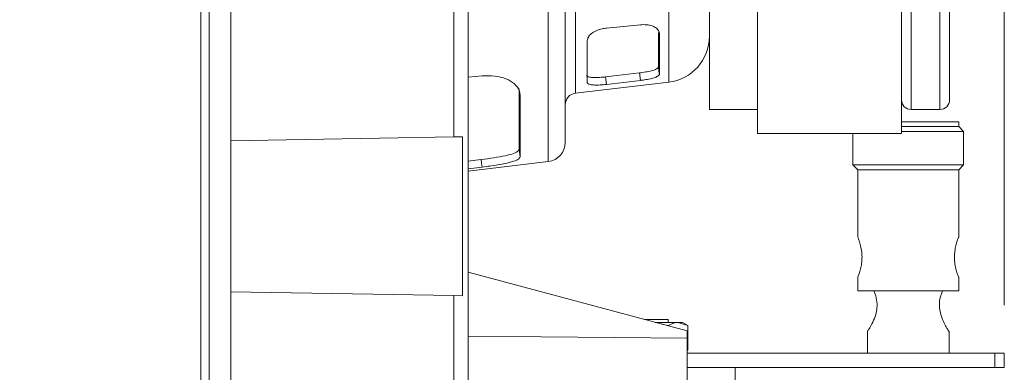
# Model space of a CAD drawing. Units: inches. Extents: x 0 to 33.4, y 0 to 8.5.
# Drawn here: x 4 to 4.8, y 2.7 to 3 of the extents above; entities that cross this region are included whole.
import ezdxf

# ---------------------------------------------------------------- set-up
doc = ezdxf.new("R2010")
doc.units = ezdxf.units.IN
doc.header["$MEASUREMENT"] = 0
doc.styles.add('SLDTEXTSTYLE0', font='TXT', dxfattribs={"width": 0.75})
doc.dimstyles.new('SLDDIMSTYLE1', dxfattribs={"dimtxt": 0.137795, "dimasz": 0.13, "dimexe": 0, "dimexo": 0.0625, "dimgap": 0.034449, "dimtad": 1, "dimlfac": 5, "dimrnd": 1e-09, "dimzin": 12, "dimdsep": 46, "dimtxsty": 'SLDTEXTSTYLE0', "dimsah": 1, "dimcen": 0.09, "dimadec": 0, "dimazin": 3, "dimtfac": 1, "dimtofl": 0, "dimtmove": 0, "dimatfit": 3, "dimfxl": 0, "dimfrac": 2, "dimtolj": 1, "dimtzin": 12, "dimarcsym": 0})

# ---------------------------------------------------------------- blocks, each defined once
blk = doc.blocks.new('_D_4')
at = {"color": 7, "linetype": 'Continuous', "lineweight": 0}
for p, q in [((3.62516, 4.44702), (3.58318, 4.44702)), ((3.58318, 4.44702), (3.58318, 4.22827)), ((3.8797, 4.44702), (3.92169, 4.44702)), ((3.92169, 4.44702), (3.92169, 4.22827)), ((4.16496, 3.84595), (4.16496, 4.23965)), ((4.79882, 2.80139), (4.79882, 4.23965)), ((3.58318, 4.22827), (3.62516, 4.22827)), ((3.92169, 4.22827), (3.8797, 4.22827)), ((4.16496, 4.20028), (3.18484, 4.20028)), ((4.16496, 4.20028), (4.79882, 4.20028))]:
    blk.add_line(p, q, dxfattribs=at)
for points in [[(4.16496, 4.20028), (4.29496, 4.18028), (4.29496, 4.22028)], [(4.79882, 4.20028), (4.66882, 4.22028), (4.66882, 4.18028)]]:
    blk.add_solid(points, dxfattribs=at)
at = {"color": 7, "linetype": 'Continuous', "lineweight": 0, "char_height": 0.137795, "attachment_point": 1, "style": 'SLDTEXTSTYLE0'}
for s, insert in [('3.17', (3.18484, 4.40589)), ('8.1', (3.62516, 4.40589))]:
    blk.add_mtext(s, dxfattribs=dict(at, insert=insert))

msp = doc.modelspace()

# ---------------------------------------------------------------- linework, layer by layer
at = {"color": 7, "linetype": 'Continuous', "lineweight": 15}
for p, q in [((4.14016, 1.2217), (4.14016, 3.73935)), ((4.14724, 3.73935), (4.14724, 1.2217)), ((4.16496, 1.22139), (4.16496, 3.73966)), ((4.75394, 2.9697), (4.75394, 3.5445)), ((4.34764, 2.93929), (4.34764, 3.38758)), ((4.35945, 3.38758), (4.35945, 1.57347)), ((4.43897, 2.93478), (4.43897, 3.37577)), ((4.55709, 2.96182), (4.55709, 3.37577)), ((4.59646, 2.94214), (4.59646, 3.37577)), ((4.71457, 2.94214), (4.71457, 3.37577)), ((4.47273, 3.02861), (4.50051, 3.03132)), ((4.45704, 2.98376), (4.45704, 3.01836)), ((4.51535, 2.99681), (4.51535, 3.02494)), ((4.5161, 2.99064), (4.5161, 3.02423)), ((4.35945, 2.98839), (4.37082, 2.98944)), ((4.47199, 2.98856), (4.49977, 2.99182)), ((4.47199, 2.98856), (4.47273, 2.9824)), ((4.50051, 2.98566), (4.49977, 2.99182)), ((4.40118, 2.92918), (4.40118, 2.9787)), ((4.44731, 2.97514), (4.52375, 2.98424)), ((4.47273, 2.9824), (4.50051, 2.98566)), ((4.40192, 2.92293), (4.40192, 2.97382)), ((4.55709, 2.96182), (4.59646, 2.96182)), ((4.72244, 2.96182), (4.74606, 2.96182)), ((4.76142, 2.95178), (4.71457, 2.95178)), ((4.76142, 2.94785), (4.71457, 2.94785)), ((4.76142, 2.94785), (4.76142, 2.95178)), ((4.76535, 2.94391), (4.76142, 2.94785)), ((4.16496, 2.9361), (4.34764, 2.93929)), ((4.35478, 2.93942), (4.34764, 2.93929)), ((4.35478, 2.80903), (4.35478, 2.93942)), ((4.59646, 2.94214), (4.71457, 2.94214)), ((4.6748, 2.94214), (4.6748, 2.91635)), ((4.76535, 2.94391), (4.71457, 2.94391)), ((4.76535, 2.91635), (4.76535, 2.94391)), ((4.37008, 2.9208), (4.35945, 2.91954)), ((4.35945, 2.91134), (4.42509, 2.91914)), ((4.35945, 2.91323), (4.37082, 2.91457)), ((4.6748, 2.91635), (4.67874, 2.91241)), ((4.76535, 2.91635), (4.6748, 2.91635)), ((4.76142, 2.91241), (4.76535, 2.91635)), ((4.67874, 2.91241), (4.67874, 2.85729)), ((4.76142, 2.91241), (4.67874, 2.91241)), ((4.76142, 2.8571), (4.76142, 2.91241)), ((4.35945, 2.82828), (4.53897, 2.78017)), ((4.67874, 2.82444), (4.67874, 2.8132)), ((4.76142, 2.8132), (4.76142, 2.82439)), ((4.34764, 2.80916), (4.16496, 2.81234)), ((4.34764, 2.15189), (4.34764, 2.80916)), ((4.34764, 2.80916), (4.35478, 2.80903)), ((4.67874, 2.8132), (4.76142, 2.8132)), ((4.50388, 2.78958), (4.52323, 2.78958)), ((4.51269, 2.78722), (4.53135, 2.78722)), ((4.51778, 2.78585), (4.52339, 2.78475)), ((4.52323, 2.78722), (4.52323, 2.78958)), ((4.52339, 2.78475), (4.52339, 2.78435)), ((4.5393, 2.78475), (4.53135, 2.78722)), ((4.53135, 2.78722), (4.53504, 2.78722)), ((4.5393, 2.78475), (4.53504, 2.78722)), ((4.5393, 2.78475), (4.5393, 2.76448)), ((4.53897, 2.77427), (4.53897, 2.78017)), ((4.68661, 2.77974), (4.68661, 2.76202)), ((4.75354, 2.76202), (4.75354, 2.77974)), ((4.35945, 2.77583), (4.53897, 2.77427)), ((4.53897, 2.73796), (4.53897, 2.77427)), ((4.53897, 2.76429), (4.5393, 2.76448)), ((4.53897, 2.76202), (4.79094, 2.76202)), ((4.79094, 2.76202), (4.79094, 2.75021)), ((4.79882, 2.76202), (4.79094, 2.76202)), ((4.79882, 2.76202), (4.79882, 2.75021)), ((4.53897, 2.75021), (4.79094, 2.75021)), ((4.57835, 2.6321), (4.57835, 2.75021)), ((4.79882, 2.75021), (4.79094, 2.75021))]:
    msp.add_line(p, q, dxfattribs=at)
at = {"color": 8, "linetype": 'Continuous', "lineweight": 15}
for p, q in [((4.74606, 2.96182), (4.74606, 3.55237)), ((4.42509, 2.91914), (4.42509, 3.37577)), ((4.44731, 2.97514), (4.44731, 3.37577)), ((4.52375, 2.98424), (4.52375, 3.37577)), ((4.72244, 2.96182), (4.72244, 3.37577))]:
    msp.add_line(p, q, dxfattribs=at)
at = {"color": 7, "linetype": 'Continuous', "lineweight": 15, "flags": 128}
for points in [[(4.51535, 2.99681), (4.51578, 2.99328), (4.5161, 2.99064)], [(4.40118, 2.92918), (4.40172, 2.92463), (4.40192, 2.92293)], [(4.37082, 2.91457), (4.37045, 2.91769), (4.37008, 2.9208)]]:
    msp.add_lwpolyline(points, dxfattribs=at)
at = {"color": 7, "linetype": 'Continuous', "lineweight": 15}
for centre, radius, start, end in [((4.51929, 3.02177), 0.0378, 276.78358, 0), ((4.44842, 2.96576), 0.00945, 96.78358, 180), ((4.72244, 2.9697), 0.00787, 180, 270), ((4.74606, 2.9697), 0.00787, 270, 0), ((4.42323, 2.93478), 0.01575, 276.78358, 0)]:
    msp.add_arc(centre, radius, start, end, dxfattribs=at)
for points, knots in [([(4.45704, 3.01836), (4.45721, 3.01931), (4.45756, 3.02123), (4.46023, 3.0241), (4.46418, 3.02651), (4.46859, 3.02804), (4.47154, 3.02845), (4.47273, 3.02861)], [0, 0, 0, 0, 0.213697, 0.427405, 0.640934, 0.854538, 1, 1, 1, 1]), ([(4.50051, 3.03132), (4.50227, 3.03139), (4.50579, 3.03153), (4.51047, 3.03044), (4.514, 3.02855), (4.51584, 3.02633), (4.51602, 3.02482), (4.5161, 3.02423)], [0, 0, 0, 0, 0.215544, 0.431088, 0.646601, 0.861993, 1, 1, 1, 1]), ([(4.49977, 2.99182), (4.50153, 2.99205), (4.50504, 2.99253), (4.50973, 2.99356), (4.51325, 2.99474), (4.5151, 2.99587), (4.51528, 2.99655), (4.51535, 2.99681)], [0, 0, 0, 0, 0.215561, 0.431123, 0.646653, 0.862056, 1, 1, 1, 1]), ([(4.37082, 2.98944), (4.37433, 2.98955), (4.38136, 2.98976), (4.39073, 2.98724), (4.39777, 2.98304), (4.40142, 2.97824), (4.40178, 2.97506), (4.40192, 2.97382)], [0, 0, 0, 0, 0.215985, 0.431971, 0.647878, 0.863472, 1, 1, 1, 1]), ([(4.4563, 2.98993), (4.45647, 2.98955), (4.45681, 2.9888), (4.45949, 2.98816), (4.46343, 2.98795), (4.46785, 2.98813), (4.47079, 2.98844), (4.47199, 2.98856)], [0, 0, 0, 0, 0.213673, 0.427356, 0.640853, 0.854427, 1, 1, 1, 1]), ([(4.5161, 2.99064), (4.51592, 2.99022), (4.51558, 2.98939), (4.51287, 2.98813), (4.50889, 2.98701), (4.50451, 2.98617), (4.50164, 2.9858), (4.50051, 2.98566)], [0, 0, 0, 0, 0.215517, 0.431043, 0.646392, 0.861826, 1, 1, 1, 1]), ([(4.47273, 2.9824), (4.47097, 2.98223), (4.46746, 2.98188), (4.46277, 2.98181), (4.45923, 2.98216), (4.45732, 2.98285), (4.45712, 2.9835), (4.45704, 2.98376)], [0, 0, 0, 0, 0.213715, 0.427431, 0.641116, 0.854685, 1, 1, 1, 1]), ([(4.37008, 2.9208), (4.37359, 2.92125), (4.38062, 2.92215), (4.38999, 2.92387), (4.39703, 2.92577), (4.40068, 2.9276), (4.40104, 2.92873), (4.40118, 2.92918)], [0, 0, 0, 0, 0.2160048, 0.4320119, 0.6479363, 0.8635364, 1, 1, 1, 1]), ([(4.40192, 2.92293), (4.40158, 2.92223), (4.40088, 2.92084), (4.39546, 2.91882), (4.38749, 2.91699), (4.37876, 2.91557), (4.37304, 2.91485), (4.37082, 2.91457)], [0, 0, 0, 0, 0.2159099, 0.431845, 0.6473296, 0.8630348, 1, 1, 1, 1]), ([(4.67874, 2.85729), (4.67881, 2.85713), (4.67895, 2.85679), (4.67992, 2.85418), (4.68111, 2.85023), (4.68208, 2.84509), (4.6823, 2.83951), (4.68174, 2.8343), (4.68069, 2.82975), (4.67954, 2.82626), (4.67878, 2.82432), (4.67881, 2.82441), (4.67883, 2.82444)], [0, 0, 0, 0, 0.101783, 0.2034, 0.309388, 0.420018, 0.525559, 0.623809, 0.724129, 0.832194, 0.942309, 1, 1, 1, 1]), ([(4.76135, 2.82439), (4.76137, 2.82434), (4.76147, 2.82409), (4.76097, 2.82533), (4.76, 2.82803), (4.7588, 2.83229), (4.75796, 2.83759), (4.75792, 2.84315), (4.7586, 2.84823), (4.75972, 2.85262), (4.76082, 2.8558), (4.76144, 2.85737), (4.76136, 2.85715), (4.76134, 2.8571)], [0, 0, 0, 0, 0.02498, 0.124254, 0.225078, 0.332529, 0.442922, 0.546525, 0.644298, 0.746087, 0.855365, 0.964532, 1, 1, 1, 1]), ([(4.69196, 2.8132), (4.69214, 2.81276), (4.69305, 2.81054), (4.69443, 2.80594), (4.69475, 2.79945), (4.69343, 2.79301), (4.69102, 2.78722), (4.68847, 2.78267), (4.68687, 2.78012), (4.68669, 2.77985), (4.68661, 2.77974)], [0, 0, 0, 0, 0.034464, 0.17359, 0.313732, 0.432282, 0.591694, 0.753321, 0.895121, 1, 1, 1, 1]), ([(4.75354, 2.77974), (4.75341, 2.77993), (4.75316, 2.78032), (4.7513, 2.78332), (4.74878, 2.78795), (4.74641, 2.7939), (4.74537, 2.80044), (4.74587, 2.80632), (4.74711, 2.81051), (4.74796, 2.81262), (4.74819, 2.8132)], [0, 0, 0, 0, 0.136836, 0.273221, 0.421025, 0.59032, 0.712934, 0.835868, 0.954937, 1, 1, 1, 1]), ([(4.53135, 2.78722), (4.53116, 2.78721), (4.52847, 2.78718), (4.52584, 2.78592), (4.52339, 2.78475)], [0, 0, 0, 0, 0.070174, 1, 1, 1, 1])]:
    msp.add_open_spline(points, degree=3, knots=knots, dxfattribs=at)

# ---------------------------------------------------------------- dimensions: what is measured, and where the dimension line sits
at = {"color": 7, "linetype": 'Continuous', "lineweight": 0}
dim = msp.add_linear_dim(base=(4.79882, 4.20028), p1=(4.16496, 3.80658), p2=(4.79882, 2.76202), dimstyle='SLDDIMSTYLE1', dxfattribs=at)
dim.commit()
dim.dimension.update_dxf_attribs({"geometry": '_D_4', "text_midpoint": (3.57426, 4.20028), "dimtype": 160})

doc.saveas('drawing.dxf')
